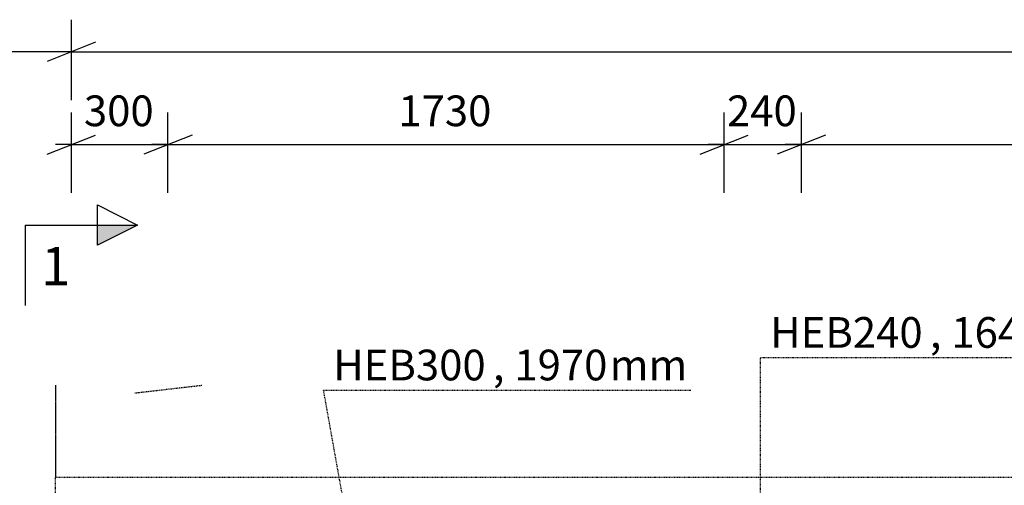
# Model space of a CAD drawing. Units: millimetres. Extents: x 0 to 59450, y 0 to 42050.
# Drawn here: x 11616 to 14678, y 22063 to 23511 of the extents above; entities that cross this region are included whole.
import ezdxf

# ---------------------------------------------------------------- set-up
doc = ezdxf.new("R2010")
doc.units = ezdxf.units.MM
doc.linetypes.add('DXK_LINE_DOT2', pattern=[3.9198, 1.9599, -1.9599])
doc.linetypes.add('DXK_LINE_DOT3', pattern=[5.9187, 2.979, -0.9799, 0.9799, -0.9799])
for name, color, linetype in [('BETOON', 7, 'Continuous'), ('KONSTRUKTSIOONID', 7, 'Continuous'), ('MÕÕTMED', 7, 'Continuous'), ('TEKST', 7, 'Continuous')]:
    doc.layers.add(name, color=color, linetype=linetype)
doc.styles.add('Arial', font='ARIAL.TTF', dxfattribs={"height": 0.2})
doc.styles.add('Arial Narrow', font='ARIAL.TTF', dxfattribs={"height": 0.2})

# ---------------------------------------------------------------- blocks, each defined once
blk = doc.blocks.new('Part-25923490-21346 - 21330')
at = {"layer": 'KONSTRUKTSIOONID', "color": 7, "linetype": 'DXK_LINE_DOT3'}
blk.add_line((11727.1, 22374.1), (11727.1, 22087.6), dxfattribs=at)
at = {"layer": 'KONSTRUKTSIOONID', "color": 7, "linetype": 'DXK_LINE_DOT2'}
for p, q in [((11727.1, 20812.6), (11727.1, 22087.6)), ((11727.1, 22087.6), (14827.1, 22087.6))]:
    blk.add_line(p, q, dxfattribs=at)
blk = doc.blocks.new('Part-25923490-45919 - 21330')
at = {"layer": 'BETOON', "color": 7, "linetype": 'DXK_LINE_DOT2'}
for p, q in [((11316.1, 22368.9), (11479.8, 22350)), ((11974.4, 22350), (12183.4, 22374.1))]:
    blk.add_line(p, q, dxfattribs=at)
blk = doc.blocks.new('StraightDimension-25923490-36176 - 21330')
at = {"layer": 'MÕÕTMED', "color": 136, "linetype": 'Continuous'}
for p, q in [((13807.1, 22972.5), (13807.1, 23222.5)), ((14047.1, 22972.5), (14047.1, 23222.5)), ((13732.1, 23092.5), (13882.1, 23152.5)), ((14122.1, 23152.5), (13972.1, 23092.5)), ((13807.1, 23122.5), (13757.1, 23122.5)), ((13807.1, 23122.5), (14047.1, 23122.5)), ((14047.1, 23122.5), (14097.1, 23122.5))]:
    blk.add_line(p, q, dxfattribs=at)
at = {"color": 0}
blk.add_wipeout([(14058.3, 23160), (14058.3, 23300), (13795.9, 23300), (13795.9, 23160)], dxfattribs=at).dxf.layer = 'MÕÕTMED'
at = {"layer": 'MÕÕTMED', "color": 136, "style": 'Arial Narrow'}
blk.add_text('240', height=95.51, dxfattribs=at).set_placement((13815.9, 23180))
blk = doc.blocks.new('StraightDimension-25923490-36175 - 21330')
at = {"layer": 'MÕÕTMED', "color": 136, "linetype": 'Continuous'}
for p, q in [((14047.1, 22972.5), (14047.1, 23222.5)), ((15807.1, 22972.5), (15807.1, 23222.5)), ((14122.1, 23152.5), (13972.1, 23092.5)), ((15732.1, 23092.5), (15882.1, 23152.5)), ((14047.1, 23122.5), (13997.1, 23122.5)), ((14047.1, 23122.5), (15807.1, 23122.5)), ((15807.1, 23122.5), (15857.1, 23122.5))]:
    blk.add_line(p, q, dxfattribs=at)
at = {"color": 0}
blk.add_wipeout([(15095.3, 23160), (15095.3, 23300), (14758.8, 23300), (14758.8, 23160)], dxfattribs=at).dxf.layer = 'MÕÕTMED'
at = {"layer": 'MÕÕTMED', "color": 136, "style": 'Arial Narrow'}
blk.add_text('1760', height=95.51, dxfattribs=at).set_placement((14778.8, 23180))
blk = doc.blocks.new('StraightDimension-25923490-36177 - 21330')
at = {"layer": 'MÕÕTMED', "color": 136, "linetype": 'Continuous'}
for p, q in [((12077.1, 22972.5), (12077.1, 23222.5)), ((13807.1, 22972.5), (13807.1, 23222.5)), ((12152.1, 23152.5), (12002.1, 23092.5)), ((13732.1, 23092.5), (13882.1, 23152.5)), ((12077.1, 23122.5), (12027.1, 23122.5)), ((12077.1, 23122.5), (13807.1, 23122.5)), ((13807.1, 23122.5), (13857.1, 23122.5))]:
    blk.add_line(p, q, dxfattribs=at)
at = {"color": 0}
blk.add_wipeout([(13110.3, 23160), (13110.3, 23300), (12773.8, 23300), (12773.8, 23160)], dxfattribs=at).dxf.layer = 'MÕÕTMED'
at = {"layer": 'MÕÕTMED', "color": 136, "style": 'Arial Narrow'}
blk.add_text('1730', height=95.51, dxfattribs=at).set_placement((12793.8, 23180))
blk = doc.blocks.new('StraightDimension-25923490-28406 - 21330')
at = {"layer": 'MÕÕTMED', "color": 136, "linetype": 'Continuous'}
for p, q in [((11777.1, 23261.3), (11777.1, 23511.3)), ((11852.1, 23441.3), (11702.1, 23381.3)), ((11777.1, 23411.3), (10237.2, 23411.3)), ((11777.1, 23411.3), (11727.1, 23411.3)), ((11777.1, 23411.3), (49677.1, 23411.3))]:
    blk.add_line(p, q, dxfattribs=at)
blk = doc.blocks.new('StraightDimension-25923490-36178 - 21330')
at = {"layer": 'MÕÕTMED', "color": 136, "linetype": 'Continuous'}
for p, q in [((11777.1, 22972.5), (11777.1, 23222.5)), ((12077.1, 22972.5), (12077.1, 23222.5)), ((11702.1, 23092.5), (11852.1, 23152.5)), ((12152.1, 23152.5), (12002.1, 23092.5)), ((11777.1, 23122.5), (11727.1, 23122.5)), ((11777.1, 23122.5), (12077.1, 23122.5)), ((12077.1, 23122.5), (12127.1, 23122.5))]:
    blk.add_line(p, q, dxfattribs=at)
at = {"color": 0}
blk.add_wipeout([(12058.3, 23160), (12058.3, 23300), (11795.9, 23300), (11795.9, 23160)], dxfattribs=at).dxf.layer = 'MÕÕTMED'
at = {"layer": 'MÕÕTMED', "color": 136, "style": 'Arial Narrow'}
blk.add_text('300', height=95.51, dxfattribs=at).set_placement((11815.9, 23180))
blk = doc.blocks.new('Mark-25923490-47327 - 21330')
at = {"layer": 'TEKST', "color": 7, "linetype": 'DXK_LINE_DOT2'}
for p, q in [((12757.7, 21262.1), (12561.2, 22359.1)), ((12561.2, 22359.1), (13703.2, 22359.1))]:
    blk.add_line(p, q, dxfattribs=at)
at = {"color": 0}
for points in [[(13087.6, 22389.1), (13087.6, 22489.1), (12591.2, 22489.1), (12591.2, 22389.1)], [(13451.1, 22389.1), (13451.1, 22489.1), (13154.6, 22489.1), (13154.6, 22389.1)]]:
    blk.add_wipeout(points, dxfattribs=at).dxf.layer = 'TEKST'
for points in [[(13087.6, 22389.1), (13087.6, 22489.1), (12591.2, 22489.1), (12591.2, 22389.1)], [(13451.1, 22389.1), (13451.1, 22489.1), (13154.6, 22489.1), (13154.6, 22389.1)]]:
    blk.add_wipeout(points, dxfattribs=at).dxf.layer = 'TEKST'
at = {"layer": 'TEKST', "color": 7, "style": 'Arial Narrow'}
blk.add_text('HEB300', height=95.51, dxfattribs=at).set_placement((12591.2, 22389.1))
at = {"color": 0}
for points in [[(13124.6, 22389.1), (13124.6, 22489.1), (13087.6, 22489.1), (13087.6, 22389.1)], [(13673.2, 22389.1), (13673.2, 22489.1), (13451.1, 22489.1), (13451.1, 22389.1)]]:
    blk.add_wipeout(points, dxfattribs=at).dxf.layer = 'TEKST'
for points in [[(13124.6, 22389.1), (13124.6, 22489.1), (13087.6, 22489.1), (13087.6, 22389.1)], [(13673.2, 22389.1), (13673.2, 22489.1), (13451.1, 22489.1), (13451.1, 22389.1)]]:
    blk.add_wipeout(points, dxfattribs=at).dxf.layer = 'TEKST'
at = {"layer": 'TEKST', "color": 7, "style": 'Arial Narrow'}
for s, height, p in [('1970', 95.51, (13154.6, 22389.1)), ('mm', 95.51, (13451.1, 22389.1)), (',', 95.5, (13087.6, 22389.1))]:
    blk.add_text(s, height=height, dxfattribs=at).set_placement(p)
blk = doc.blocks.new('SectionMark-25923490-26539 - 21330')
at = {"layer": 'TEKST', "linetype": 'Continuous'}
blk.add_hatch(color=30, dxfattribs=at).paths.add_polyline_path([(11858, 22809.8), (11858, 22872.3), (11983, 22872.3)])
at = {"layer": 'TEKST', "color": 30, "linetype": 'Continuous'}
for p, q in [((11858, 22809.8), (11858, 22934.8)), ((11858, 22934.8), (11983, 22872.3)), ((11633, 22872.3), (11633, 22622.3)), ((11633, 22872.3), (11983, 22872.3)), ((11983, 22872.3), (11858, 22809.8))]:
    blk.add_line(p, q, dxfattribs=at)
at = {"color": 0, "linetype": 'Continuous'}
blk.add_wipeout([(11775.7, 22684.8), (11775.7, 22809.8), (11683, 22809.8), (11683, 22684.8)], dxfattribs=at).dxf.layer = 'TEKST'
at = {"layer": 'TEKST', "color": 7, "linetype": 'Continuous', "style": 'Arial'}
blk.add_text('1', height=119.4, dxfattribs=at).set_placement((11683, 22684.8))
blk = doc.blocks.new('Mark-25923490-47318 - 21330')
at = {"layer": 'TEKST', "color": 7, "linetype": 'DXK_LINE_DOT2'}
for p, q in [((13920.2, 21401.4), (13920.2, 22460.4)), ((13920.2, 22460.4), (15062.2, 22460.4))]:
    blk.add_line(p, q, dxfattribs=at)
at = {"color": 0}
for points in [[(14446.6, 22490.4), (14446.6, 22590.4), (13950.2, 22590.4), (13950.2, 22490.4)], [(14810.1, 22490.4), (14810.1, 22590.4), (14513.6, 22590.4), (14513.6, 22490.4)]]:
    blk.add_wipeout(points, dxfattribs=at).dxf.layer = 'TEKST'
for points in [[(14446.6, 22490.4), (14446.6, 22590.4), (13950.2, 22590.4), (13950.2, 22490.4)], [(14810.1, 22490.4), (14810.1, 22590.4), (14513.6, 22590.4), (14513.6, 22490.4)]]:
    blk.add_wipeout(points, dxfattribs=at).dxf.layer = 'TEKST'
at = {"layer": 'TEKST', "color": 7, "style": 'Arial Narrow'}
blk.add_text('HEB240', height=95.51, dxfattribs=at).set_placement((13950.2, 22490.4))
at = {"color": 0}
for points in [[(14483.6, 22490.4), (14483.6, 22590.4), (14446.6, 22590.4), (14446.6, 22490.4)], [(15032.2, 22490.4), (15032.2, 22590.4), (14810.1, 22590.4), (14810.1, 22490.4)]]:
    blk.add_wipeout(points, dxfattribs=at).dxf.layer = 'TEKST'
for points in [[(14483.6, 22490.4), (14483.6, 22590.4), (14446.6, 22590.4), (14446.6, 22490.4)], [(15032.2, 22490.4), (15032.2, 22590.4), (14810.1, 22590.4), (14810.1, 22490.4)]]:
    blk.add_wipeout(points, dxfattribs=at).dxf.layer = 'TEKST'
at = {"layer": 'TEKST', "color": 7, "style": 'Arial Narrow'}
for s, height, p in [('1643', 95.51, (14513.6, 22490.4)), ('mm', 95.51, (14810.1, 22490.4)), (',', 95.5, (14446.6, 22490.4))]:
    blk.add_text(s, height=height, dxfattribs=at).set_placement(p)

msp = doc.modelspace()

# ---------------------------------------------------------------- block references
for name in ['StraightDimension-25923490-36176 - 21330', 'Part-25923490-45919 - 21330', 'Part-25923490-21346 - 21330']:
    msp.add_blockref(name, (0, 0))

# ---------------------------------------------------------------- next in the draw order: block references
for name in ['StraightDimension-25923490-36177 - 21330', 'StraightDimension-25923490-36175 - 21330', 'SectionMark-25923490-26539 - 21330', 'Mark-25923490-47318 - 21330', 'Mark-25923490-47327 - 21330']:
    msp.add_blockref(name, (0, 0))

# ---------------------------------------------------------------- next in the draw order: block references
msp.add_blockref('StraightDimension-25923490-28406 - 21330', (0, 0))

# ---------------------------------------------------------------- next in the draw order: block references
msp.add_blockref('StraightDimension-25923490-36178 - 21330', (0, 0))

doc.saveas('drawing.dxf')
